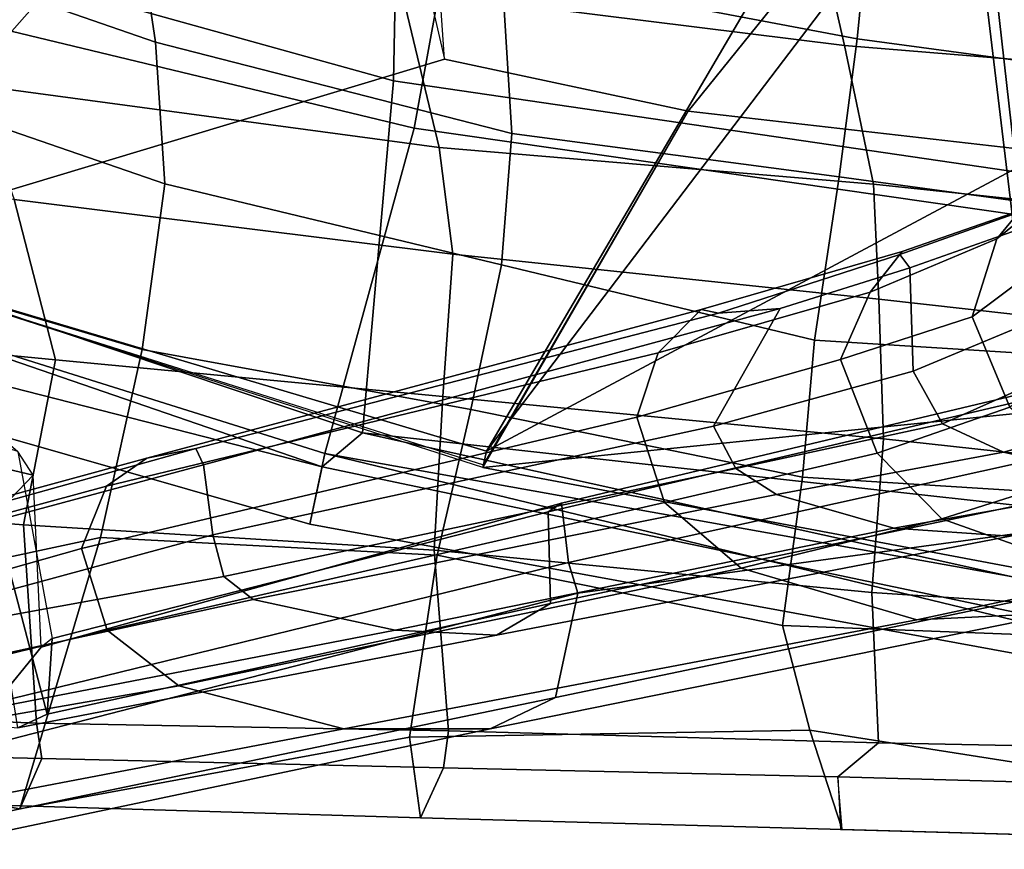
# Model space of a CAD drawing. Units: inches. Extents: x -120 to 132, y -60 to 60.
# Drawn here: x -85 to -83, y -58 to -56 of the extents above; entities that cross this region are included whole.
import ezdxf

# ---------------------------------------------------------------- set-up
doc = ezdxf.new("R2010")
doc.units = ezdxf.units.IN
doc.header["$MEASUREMENT"] = 0
doc.layers.add('SEAT-BACKFABRIC', color=5, linetype='Continuous')
doc.layers.add('SEAT-FRAME', color=5, linetype='Continuous')

# ---------------------------------------------------------------- blocks, each defined once
blk = doc.blocks.new('1SAYL_UPHSMIDBCK_ARMS_1T')
at = {"layer": 'SEAT-BACKFABRIC'}
for points in [[(-10.3975, 3.7983, 35.1087), (-11.1157, 3.9913, 35.7772), (-11.0405, 4.4833, 35.528), (-10.7475, 5.2434, 35.0727)], [(-10.3975, 3.7983, 35.1087), (-10.7475, 5.2434, 35.0727), (-9.6904, 4.4853, 33.9335), (-9.9003, 3.7013, 34.0461)], [(-10.1966, 3.221, 13.9248), (-9.9911, 4.1218, 13.9733), (-9.5714, 5.2069, 14.0729), (-10.1966, 3.221, 13.9248)], [(-10.104, 3.1171, 14.0683), (-10.1966, 3.221, 13.9248), (-9.5714, 5.2069, 14.0729), (-9.5001, 5.0922, 14.2153)], [(-8.7019, 4.9603, 15.0517), (-9.1767, 3.06, 14.9555), (-10.104, 3.1171, 14.0683), (-9.5001, 5.0922, 14.2153)], [(-9.4819, 4.9649, 33.7438), (-9.8631, 4.9253, 34.6231), (-9.9336, 3.9289, 34.5355), (-9.5153, 4.0482, 33.5704)], [(-8.0757, 4.9045, 15.7441), (-8.5061, 3.0647, 15.6631), (-9.1767, 3.06, 14.9555), (-8.7019, 4.9603, 15.0517)], [(-10.3271, 4.8379, 35.4595), (-10.3693, 4.0008, 35.4221), (-9.9336, 3.9289, 34.5355), (-9.8631, 4.9253, 34.6231)], [(-11.0405, 4.4833, 35.528), (-11.1157, 3.9913, 35.7772), (-11.1081, 3.988, 36.2838), (-11.1049, 4.8778, 36.2798)], [(-11.1049, 4.8778, 36.2798), (-11.1081, 3.988, 36.2838), (-10.9822, 3.9364, 36.3778), (-10.9851, 4.7692, 36.3815)], [(-10.3271, 4.8379, 35.4595), (-10.8763, 4.7518, 36.2484), (-10.8898, 3.9531, 36.2507), (-10.3693, 4.0008, 35.4221)], [(-8.7181, 3.7535, 30.7967), (-9.0918, 3.6876, 31.8255), (-8.7743, 4.6904, 31.2955), (-8.2883, 4.8386, 30.2153)], [(-10.9822, 3.9364, 36.3778), (-10.8898, 3.9531, 36.2507), (-10.8763, 4.7518, 36.2484), (-10.9851, 4.7692, 36.3815)], [(-9.0918, 3.6876, 31.8255), (-9.4632, 3.6536, 32.848), (-9.1665, 4.594, 32.3953), (-8.7743, 4.6904, 31.2955)], [(-9.4632, 3.6536, 32.848), (-9.9003, 3.7013, 34.0461), (-9.6904, 4.4853, 33.9335), (-9.1665, 4.594, 32.3953)], [(-9.2164, 4.1634, 32.8117), (-9.349, 2.9359, 32.7544), (-8.938, 3.0459, 31.628), (-8.8038, 4.2811, 31.6884)], [(-9.8894, 4.1687, 14.2588), (-10.0987, 4.2148, 14.0862), (-10.348, 3.2493, 14.0288), (-10.1612, 3.2147, 14.1945)], [(-9.9911, 4.1218, 13.9733), (-10.1966, 3.221, 13.9248), (-10.348, 3.2493, 14.0288), (-10.0987, 4.2148, 14.0862)], [(-9.8894, 4.1687, 14.2588), (-10.1612, 3.2147, 14.1945), (-9.3002, 3.0024, 15.0635), (-9.0632, 4.1165, 15.1096)], [(-9.6285, 2.8923, 33.5017), (-9.349, 2.9359, 32.7544), (-9.2164, 4.1634, 32.8117), (-9.5153, 4.0482, 33.5704)], [(-8.4099, 4.0642, 15.7152), (-9.0632, 4.1165, 15.1096), (-9.3002, 3.0024, 15.0635), (-8.7629, 2.92, 15.6051)], [(-9.5153, 4.0482, 33.5704), (-9.9336, 3.9289, 34.5355), (-10.0032, 2.9086, 34.4525), (-9.6285, 2.8923, 33.5017)], [(-10.9001, 2.9727, 35.9465), (-11.1157, 3.9913, 35.7772), (-10.3975, 3.7983, 35.1087), (-10.4202, 2.9129, 35.1387)], [(-10.9001, 2.9727, 35.9465), (-11.1114, 2.9384, 36.2885), (-11.1081, 3.988, 36.2838), (-11.1157, 3.9913, 35.7772)], [(-11.1114, 2.9384, 36.2885), (-10.9785, 2.8813, 36.373), (-10.9822, 3.9364, 36.3778), (-11.1081, 3.988, 36.2838)], [(-10.3693, 4.0008, 35.4221), (-10.8898, 3.9531, 36.2507), (-10.8814, 2.8709, 36.2157), (-10.4074, 2.9209, 35.3481)], [(-10.3693, 4.0008, 35.4221), (-10.4074, 2.9209, 35.3481), (-10.0032, 2.9086, 34.4525), (-9.9336, 3.9289, 34.5355)], [(-10.9822, 3.9364, 36.3778), (-10.9785, 2.8813, 36.373), (-10.8814, 2.8709, 36.2157), (-10.8898, 3.9531, 36.2507)], [(-10.0349, 2.8344, 34.1338), (-10.4202, 2.9129, 35.1387), (-10.3975, 3.7983, 35.1087), (-9.9003, 3.7013, 34.0461)], [(-8.7181, 3.7535, 30.7967), (-8.8823, 2.783, 31.1525), (-9.307, 2.7458, 32.1354), (-9.0918, 3.6876, 31.8255)], [(-9.4632, 3.6536, 32.848), (-9.6526, 2.7643, 33.1046), (-10.0349, 2.8344, 34.1338), (-9.9003, 3.7013, 34.0461)], [(-9.4632, 3.6536, 32.848), (-9.0918, 3.6876, 31.8255), (-9.307, 2.7458, 32.1354), (-9.6526, 2.7643, 33.1046)], [(-10.5674, 1.3165, 14.0329), (-10.1612, 3.2147, 14.1945), (-10.348, 3.2493, 14.0288), (-10.645, 1.3511, 13.9608)], [(-10.1966, 3.221, 13.9248), (-10.54, 1.338, 13.8439), (-10.645, 1.3511, 13.9608), (-10.348, 3.2493, 14.0288)], [(-9.0532, 1.8782, 31.6443), (-8.5682, 2.0023, 30.2933), (-8.4741, 3.2351, 30.3631), (-8.938, 3.0459, 31.628)], [(-10.1612, 3.2147, 14.1945), (-10.5674, 1.3165, 14.0329), (-10.4846, 1.09, 14.1192)], [(-10.1966, 3.221, 13.9248), (-10.104, 3.1171, 14.0683), (-10.4577, 1.2974, 13.9206), (-10.54, 1.338, 13.8439)], [(-10.4846, 1.09, 14.1192), (-9.532, 1.0174, 15.019), (-9.3002, 3.0024, 15.0635), (-10.1612, 3.2147, 14.1945)], [(-10.104, 3.1171, 14.0683), (-10.2772, 1.0576, 14.0967), (-10.4135, 1.1112, 13.9698), (-10.4577, 1.2974, 13.9206)], [(-9.4216, 1.0129, 14.9068), (-10.2772, 1.0576, 14.0967), (-10.104, 3.1171, 14.0683), (-9.1767, 3.06, 14.9555)], [(-8.882, 0.8394, 15.4541), (-9.4216, 1.0129, 14.9068), (-9.1767, 3.06, 14.9555), (-8.5061, 3.0647, 15.6631)], [(-9.4149, 1.7926, 32.6429), (-9.0532, 1.8782, 31.6443), (-8.938, 3.0459, 31.628), (-9.349, 2.9359, 32.7544)], [(-8.9386, 0.8412, 15.5089), (-8.7629, 2.92, 15.6051), (-9.3002, 3.0024, 15.0635), (-9.532, 1.0174, 15.019)], [(-10.9001, 2.9727, 35.9465), (-10.8546, 1.9217, 35.9767), (-11.1131, 1.8298, 36.2914), (-11.1114, 2.9384, 36.2885)], [(-10.4202, 2.9129, 35.1387), (-10.5813, 2.0006, 35.2428), (-10.8546, 1.9217, 35.9767), (-10.9001, 2.9727, 35.9465)], [(-11.1114, 2.9384, 36.2885), (-11.1131, 1.8298, 36.2914), (-10.9747, 1.8451, 36.3663), (-10.9785, 2.8813, 36.373)], [(-9.6285, 2.8923, 33.5017), (-9.7171, 1.7706, 33.4649), (-9.4149, 1.7926, 32.6429), (-9.349, 2.9359, 32.7544)], [(-10.4074, 2.9209, 35.3481), (-10.8814, 2.8709, 36.2157), (-10.883, 1.741, 36.1966), (-10.4879, 1.7684, 35.3826)], [(-10.4202, 2.9129, 35.1387), (-10.0349, 2.8344, 34.1338), (-10.1903, 1.959, 34.2961), (-10.5813, 2.0006, 35.2428)], [(-10.4074, 2.9209, 35.3481), (-10.4879, 1.7684, 35.3826), (-10.0837, 1.7491, 34.4186), (-10.0032, 2.9086, 34.4525)], [(-9.6285, 2.8923, 33.5017), (-10.0032, 2.9086, 34.4525), (-10.0837, 1.7491, 34.4186), (-9.7171, 1.7706, 33.4649)], [(-10.883, 1.741, 36.1966), (-10.8814, 2.8709, 36.2157), (-10.9785, 2.8813, 36.373), (-10.9747, 1.8451, 36.3663)], [(-9.6526, 2.7643, 33.1046), (-9.8289, 1.9364, 33.3436), (-10.1903, 1.959, 34.2961), (-10.0349, 2.8344, 34.1338)], [(-8.8823, 2.783, 31.1525), (-9.0341, 1.8459, 31.3501), (-9.3987, 1.8833, 32.3846), (-9.307, 2.7458, 32.1354)], [(-8.8823, 2.783, 31.1525), (-8.5131, 2.7922, 30.0983), (-8.7306, 1.824, 30.2587), (-9.0341, 1.8459, 31.3501)], [(-9.6526, 2.7643, 33.1046), (-9.307, 2.7458, 32.1354), (-9.3987, 1.8833, 32.3846), (-9.8289, 1.9364, 33.3436)], [(-10.5945, 0.8954, 35.3658), (-10.9849, 0.9203, 36.0381), (-10.8546, 1.9217, 35.9767), (-10.5813, 2.0006, 35.2428)], [(-10.5945, 0.8954, 35.3658), (-10.5813, 2.0006, 35.2428), (-10.1903, 1.959, 34.2961), (-10.2274, 0.9257, 34.4634)], [(-9.0532, 1.8782, 31.6443), (-9.1048, 0.9475, 31.6346), (-8.6785, 0.9926, 30.4291), (-8.5682, 2.0023, 30.2933)], [(-9.8667, 0.9164, 33.5053), (-10.2274, 0.9257, 34.4634), (-10.1903, 1.959, 34.2961), (-9.8289, 1.9364, 33.3436)], [(-10.9849, 0.9203, 36.0381), (-11.1142, 0.919, 36.2935), (-11.1131, 1.8298, 36.2914), (-10.8546, 1.9217, 35.9767)], [(-9.8667, 0.9164, 33.5053), (-9.8289, 1.9364, 33.3436), (-9.3987, 1.8833, 32.3846), (-9.504, 0.9223, 32.5096)], [(-9.1279, 0.9788, 31.4646), (-9.504, 0.9223, 32.5096), (-9.3987, 1.8833, 32.3846), (-9.0341, 1.8459, 31.3501)], [(-9.4149, 1.7926, 32.6429), (-9.4905, 0.8419, 32.6965), (-9.1048, 0.9475, 31.6346), (-9.0532, 1.8782, 31.6443)], [(-11.1131, 1.8341, 36.2914), (-11.1142, 0.919, 36.2935), (-10.9759, 0.9301, 36.3684), (-10.9747, 1.8451, 36.3663)], [(-10.883, 1.741, 36.1966), (-10.9747, 1.8451, 36.3663), (-10.9759, 0.9301, 36.3684), (-10.8775, 0.9519, 36.1727)], [(-9.1279, 0.9788, 31.4646), (-9.0341, 1.8459, 31.3501), (-8.7306, 1.824, 30.2587), (-8.7528, 0.9957, 30.4032)], [(-9.7974, 0.8295, 33.54), (-9.4905, 0.8419, 32.6965), (-9.4149, 1.7926, 32.6429), (-9.7171, 1.7706, 33.4649)], [(-10.4879, 1.7684, 35.3826), (-10.883, 1.741, 36.1966), (-10.8775, 0.9519, 36.1727), (-10.5222, 0.8937, 35.3969)], [(-10.4879, 1.7684, 35.3826), (-10.5222, 0.8937, 35.3969), (-10.1583, 0.8502, 34.4995), (-10.0837, 1.7491, 34.4186)], [(-9.7171, 1.7706, 33.4649), (-10.0837, 1.7491, 34.4186), (-10.1583, 0.8502, 34.4995), (-9.7974, 0.8295, 33.54)]]:
    blk.add_3dface(points, dxfattribs=at)
at = {"layer": 'SEAT-FRAME'}
for points in [[(-7.6642, 5.3778, 14.3692), (-8.2006, 3.3364, 14.2505), (-9.666, 4.5641, 14.1215), (-9.0532, 5.9541, 14.2652)], [(-7.8954, 5.3392, 15.7202), (-9.0955, 5.9506, 14.284), (-9.6642, 4.5865, 14.1589), (-8.3075, 3.8117, 15.6428)], [(-10.8704, 5.2687, 33.572), (-10.4272, 3.8469, 31.2724), (-10.6406, 3.7738, 31.2777), (-11.0256, 5.1933, 33.5897)], [(-10.6953, 5.2297, 33.63), (-10.2621, 3.7857, 31.3426), (-10.4272, 3.8469, 31.2724), (-10.8704, 5.2687, 33.572)], [(-10.6953, 5.2297, 33.63), (-10.5829, 5, 33.4561), (-10.1856, 3.6817, 31.4228), (-10.2621, 3.7857, 31.3426)], [(-11.0256, 5.1933, 33.5897), (-10.6406, 3.7738, 31.2777), (-10.7818, 3.5821, 31.3713), (-11.087, 5.0967, 33.6387)], [(-10.1188, 5.1443, 33.8335), (-10.3424, 4.075, 34.4631), (-10.2379, 3.9796, 34.169), (-10.0443, 4.9056, 33.6238)], [(-11.087, 5.0967, 33.6387), (-10.7818, 3.5821, 31.3713), (-10.8835, 3.1457, 31.6064), (-11.2104, 4.6434, 33.9003)], [(-10.1856, 3.6817, 31.4228), (-10.5829, 5, 33.4561), (-10.5477, 4.8254, 33.3321), (-10.1568, 3.5537, 31.28)], [(-10.0017, 4.6193, 33.5612), (-10.0443, 4.9056, 33.6238), (-10.2379, 3.9796, 34.169), (-10.1773, 4.0214, 33.9984)], [(-10.1994, 3.5326, 31.2851), (-10.1568, 3.5537, 31.28), (-10.5477, 4.8254, 33.3321), (-10.5694, 4.7771, 33.277)], [(-10.7615, 4.7651, 33.2499), (-10.8421, 4.584, 33.2015), (-10.5499, 3.3926, 31.2026), (-10.4911, 3.4717, 31.1641)], [(-10.7615, 4.7651, 33.2499), (-10.3821, 3.5031, 31.1768), (-10.1994, 3.5326, 31.2851), (-10.5694, 4.7771, 33.277)], [(-10.4911, 3.4717, 31.1641), (-10.3821, 3.5031, 31.1768), (-10.7615, 4.7651, 33.2499), (-10.4911, 3.4717, 31.1641)], [(-10.873, 2.7612, 31.8502), (-11.2292, 4.2536, 34.1418), (-11.2104, 4.6434, 33.9003), (-10.8835, 3.1457, 31.6064)], [(-10.8879, 4.2286, 33.3098), (-10.6205, 3.0178, 31.4342), (-10.5499, 3.3926, 31.2026), (-10.8421, 4.584, 33.2015)], [(-9.666, 4.5641, 14.1215), (-10.1432, 2.7901, 14.0127), (-10.1872, 2.7988, 14.0147), (-9.6642, 4.5865, 14.1589)], [(-9.236, 2.2842, 14.9703), (-9.1162, 2.9276, 15.0098), (-9.6642, 4.5865, 14.1589), (-10.1795, 2.797, 14.0194)], [(-8.478, 2.9889, 15.6109), (-8.3075, 3.8117, 15.6428), (-9.6642, 4.5865, 14.1589), (-9.1162, 2.9276, 15.0098)], [(-8.4178, 1.8389, 14.1831), (-10.1432, 2.7901, 14.0127), (-9.666, 4.5641, 14.1215), (-8.2006, 3.3364, 14.2505)], [(-10.873, 2.7612, 31.8502), (-10.7865, 2.5922, 31.9731), (-11.1263, 4.0353, 34.2988), (-11.2292, 4.2536, 34.1418)], [(-10.6205, 3.0178, 31.4342), (-10.8879, 4.2286, 33.3098), (-10.9032, 4.0021, 33.5739), (-10.626, 2.751, 31.601)], [(-10.9032, 4.0021, 33.5739), (-10.0651, 4.1594, 33.7396), (-10.8648, 3.926, 33.7327), (-10.9032, 4.0021, 33.5739)], [(-10.0651, 4.1594, 33.7396), (-10.1773, 4.0214, 33.9984), (-10.6663, 3.9181, 33.8803), (-10.8648, 3.926, 33.7327)], [(-10.5108, 2.5405, 32.0583), (-10.4309, 2.5675, 32.0566), (-10.838, 4.0618, 34.3374), (-10.9331, 4.0184, 34.3464)], [(-10.2379, 3.9796, 34.169), (-10.3424, 4.075, 34.4631), (-10.838, 4.0618, 34.3374), (-10.6891, 3.946, 34.0066)], [(-10.838, 4.0618, 34.3374), (-10.4309, 2.5675, 32.0566), (-10.2747, 2.5897, 31.8686), (-10.6891, 3.946, 34.0066)], [(-10.5108, 2.5405, 32.0583), (-10.9331, 4.0184, 34.3464), (-11.1263, 4.0353, 34.2988), (-10.7865, 2.5922, 31.9731)], [(-10.6663, 3.9181, 33.8803), (-10.6891, 3.946, 34.0066), (-10.2379, 3.9796, 34.169), (-10.1773, 4.0214, 33.9984)], [(-10.5392, 2.612, 31.705), (-10.626, 2.751, 31.601), (-10.9032, 4.0021, 33.5739), (-10.8648, 3.926, 33.7327)], [(-10.6663, 3.9181, 33.8803), (-10.6891, 3.946, 34.0066), (-10.2747, 2.5897, 31.8686), (-10.2987, 2.6242, 31.8422)], [(-10.6663, 3.9181, 33.8803), (-10.2987, 2.6242, 31.8422), (-10.5392, 2.612, 31.705), (-10.8648, 3.926, 33.7327)], [(-10.2664, 2.3197, 28.9459), (-10.6406, 3.7738, 31.2777), (-10.4272, 3.8469, 31.2724), (-10.0441, 2.3977, 28.9394)], [(-9.8737, 2.3468, 29.0041), (-10.0441, 2.3977, 28.9394), (-10.4272, 3.8469, 31.2724), (-10.2621, 3.7857, 31.3426)], [(-9.8737, 2.3468, 29.0041), (-10.2621, 3.7857, 31.3426), (-10.1856, 3.6817, 31.4228), (-9.7566, 2.2362, 29.0961)], [(-10.2664, 2.3197, 28.9459), (-10.4337, 2.1133, 29.0438), (-10.7818, 3.5821, 31.3713), (-10.6406, 3.7738, 31.2777)], [(-9.7566, 2.2362, 29.0961), (-10.1856, 3.6817, 31.4228), (-10.1568, 3.5537, 31.28), (-9.765, 2.1911, 29.1228)], [(-10.4337, 2.1133, 29.0438), (-10.5567, 1.6482, 29.3129), (-10.8835, 3.1457, 31.6064), (-10.7818, 3.5821, 31.3713)], [(-9.7485, 2.0291, 28.8772), (-9.765, 2.1911, 29.1228), (-10.1568, 3.5537, 31.28), (-10.1994, 3.5326, 31.2851)], [(-10.1994, 3.5326, 31.2851), (-10.3821, 3.5031, 31.1768), (-10.0621, 2.1958, 29.0632), (-9.7485, 2.0291, 28.8772)], [(-10.4911, 3.4717, 31.1641), (-10.1717, 2.1344, 29.0809), (-10.0621, 2.1958, 29.0632), (-10.3821, 3.5031, 31.1768)], [(-10.4911, 3.4717, 31.1641), (-10.5499, 3.3926, 31.2026), (-10.2375, 2.0256, 29.1367), (-10.1717, 2.1344, 29.0809)], [(-10.6205, 3.0178, 31.4342), (-10.3181, 1.7156, 29.3162), (-10.2375, 2.0256, 29.1367), (-10.5499, 3.3926, 31.2026)], [(-9.1162, 2.9276, 15.0098), (-9.236, 2.2842, 14.9703), (-8.3376, 1.5974, 14.6157), (-8.1058, 3.1889, 14.6599)], [(-8.1823, 2.9734, 15.6192), (-8.1058, 3.1889, 14.6599), (-9.1162, 2.9276, 15.0098), (-8.478, 2.9889, 15.6109)], [(-10.873, 2.7612, 31.8502), (-10.8835, 3.1457, 31.6064), (-10.5567, 1.6482, 29.3129), (-10.5285, 1.2707, 29.5557)], [(-10.3309, 1.4095, 29.5062), (-10.3181, 1.7156, 29.3162), (-10.6205, 3.0178, 31.4342), (-10.626, 2.751, 31.601)], [(-9.3549, 0.9326, 14.946), (-9.236, 2.2842, 14.9703), (-10.1872, 2.7988, 14.0147), (-10.4261, 1.3141, 13.9518)], [(-10.4261, 1.3141, 13.9518), (-10.1872, 2.7988, 14.0147), (-10.001, 1.3509, 13.9575), (-10.4261, 1.3141, 13.9518)], [(-10.001, 1.3509, 13.9575), (-10.1872, 2.7988, 14.0147), (-10.1432, 2.7901, 14.0127), (-9.3634, 1.4191, 14.1797)], [(-8.4398, 1.6823, 14.1527), (-8.4658, 1.5851, 14.0647), (-10.1432, 2.7901, 14.0127), (-8.4178, 1.8389, 14.1831)], [(-8.5267, 1.5355, 13.7829), (-9.3634, 1.4191, 14.1797), (-10.1432, 2.7901, 14.0127), (-8.4658, 1.5851, 14.0647)], [(-10.4362, 1.1116, 29.6734), (-10.7865, 2.5922, 31.9731), (-10.873, 2.7612, 31.8502), (-10.5285, 1.2707, 29.5557)], [(-10.3309, 1.4095, 29.5062), (-10.626, 2.751, 31.601), (-10.5392, 2.612, 31.705), (-10.2234, 1.2803, 29.6081)], [(-9.9373, 1.2484, 29.6863), (-10.2234, 1.2803, 29.6081), (-10.5392, 2.612, 31.705), (-10.2987, 2.6242, 31.8422)], [(-9.9373, 1.2484, 29.6863), (-10.2987, 2.6242, 31.8422), (-10.2747, 2.5897, 31.8686), (-9.9074, 1.2068, 29.7143)], [(-10.5108, 2.5405, 32.0583), (-10.7865, 2.5922, 31.9731), (-10.4362, 1.1116, 29.6734), (-10.2713, 1.0704, 29.7309)], [(-9.9074, 1.2068, 29.7143), (-10.2747, 2.5897, 31.8686), (-10.4309, 2.5675, 32.0566), (-10.0648, 1.0984, 29.7529)], [(-10.0648, 1.0984, 29.7529), (-10.4309, 2.5675, 32.0566), (-10.5108, 2.5405, 32.0583), (-10.2713, 1.0704, 29.7309)], [(-10.2664, 2.3197, 28.9459), (-10.0441, 2.3977, 28.9394), (-9.8779, 1.8668, 27.9276), (-10.1219, 1.7641, 28.0216)], [(-9.8737, 2.3468, 29.0041), (-9.6989, 1.794, 28.0512), (-9.8779, 1.8668, 27.9276), (-10.0441, 2.3977, 28.9394)], [(-9.6989, 1.794, 28.0512), (-9.8737, 2.3468, 29.0041), (-9.7566, 2.2362, 29.0961), (-9.5902, 1.7131, 28.1468)], [(-10.2664, 2.3197, 28.9459), (-10.1219, 1.7641, 28.0216), (-10.29, 1.5902, 28.1501), (-10.4337, 2.1133, 29.0438)], [(-8.3376, 1.5974, 14.6157), (-9.236, 2.2842, 14.9703), (-9.3549, 0.9326, 14.946), (-8.358, 1.2317, 14.6121)], [(-9.765, 2.1911, 29.1228), (-9.5985, 1.7183, 28.2483), (-9.5902, 1.7131, 28.1468), (-9.7566, 2.2362, 29.0961)], [(-10.0621, 2.1958, 29.0632), (-10.1717, 2.1344, 29.0809), (-10.0401, 1.5951, 28.1154), (-9.904, 1.6756, 28.1217)], [(-10.0621, 2.1958, 29.0632), (-9.904, 1.6756, 28.1217), (-9.6325, 1.6916, 28.2556), (-9.7485, 2.0291, 28.8772)], [(-9.765, 2.1911, 29.1228), (-9.7485, 2.0291, 28.8772), (-9.6325, 1.6916, 28.2556), (-9.5985, 1.7183, 28.2483)], [(-10.2375, 2.0256, 29.1367), (-10.11, 1.4324, 28.1773), (-10.0401, 1.5951, 28.1154), (-10.1717, 2.1344, 29.0809)], [(-10.4337, 2.1133, 29.0438), (-10.29, 1.5902, 28.1501), (-10.4346, 1.1448, 28.4557), (-10.5567, 1.6482, 29.3129)], [(-10.2375, 2.0256, 29.1367), (-10.3181, 1.7156, 29.3162), (-10.1838, 1.064, 28.367), (-10.11, 1.4324, 28.1773)], [(-9.9915, 1.4189, 27.2569), (-10.1219, 1.7641, 28.0216), (-9.8779, 1.8668, 27.9276), (-9.7568, 1.5241, 27.19)], [(-9.5501, 1.4647, 27.2741), (-9.7568, 1.5241, 27.19), (-9.8779, 1.8668, 27.9276), (-9.6989, 1.794, 28.0512)], [(-9.5501, 1.4647, 27.2741), (-9.6989, 1.794, 28.0512), (-9.5902, 1.7131, 28.1468), (-9.4739, 1.406, 27.3144)], [(-10.29, 1.5902, 28.1501), (-10.1219, 1.7641, 28.0216), (-9.9915, 1.4189, 27.2569), (-10.1583, 1.2096, 27.3556)], [(-10.159, 0.8309, 28.5149), (-10.1838, 1.064, 28.367), (-10.3181, 1.7156, 29.3162), (-10.3309, 1.4095, 29.5062)], [(-9.4911, 1.3229, 27.313), (-9.4545, 1.3449, 27.3125), (-9.5985, 1.7183, 28.2483), (-9.6325, 1.6916, 28.2556)], [(-9.4739, 1.406, 27.3144), (-9.5902, 1.7131, 28.1468), (-9.5985, 1.7183, 28.2483), (-9.4545, 1.3449, 27.3125)], [(-9.7442, 1.3203, 27.224), (-9.4911, 1.3229, 27.313), (-9.6325, 1.6916, 28.2556), (-9.904, 1.6756, 28.1217)], [(-9.7442, 1.3203, 27.224), (-9.904, 1.6756, 28.1217), (-10.0401, 1.5951, 28.1154), (-9.8694, 1.2384, 27.2061)], [(-10.4188, 0.6953, 28.677), (-10.5285, 1.2707, 29.5557), (-10.5567, 1.6482, 29.3129), (-10.4346, 1.1448, 28.4557)], [(-10.1583, 1.2096, 27.3556), (-10.3119, 0.639, 27.5945), (-10.4346, 1.1448, 28.4557), (-10.29, 1.5902, 28.1501)], [(-9.9687, 0.965, 27.2596), (-9.8694, 1.2384, 27.2061), (-10.0401, 1.5951, 28.1154), (-10.11, 1.4324, 28.1773)], [(-8.7617, 1.4505, 13.0099), (-10.4261, 1.3141, 13.9518), (-10.001, 1.3509, 13.9575), (-8.6414, 1.5504, 13.2088)], [(-8.6414, 1.5504, 13.2088), (-10.001, 1.3509, 13.9575), (-9.3634, 1.4191, 14.1797), (-8.5267, 1.5355, 13.7829)], [(-9.9915, 1.4189, 27.2569), (-9.7568, 1.5241, 27.19), (-9.6477, 1.3857, 26.5256), (-9.8714, 1.2584, 26.5406)], [(-9.4145, 1.3053, 26.5732), (-9.6477, 1.3857, 26.5256), (-9.7568, 1.5241, 27.19), (-9.5501, 1.4647, 27.2741)], [(-9.5501, 1.4647, 27.2741), (-9.4739, 1.406, 27.3144), (-9.3245, 1.2232, 26.5742), (-9.4145, 1.3053, 26.5732)], [(-9.9687, 0.965, 27.2596), (-10.11, 1.4324, 28.1773), (-10.1838, 1.064, 28.367), (-10.046, 0.4792, 27.3897)]]:
    blk.add_3dface(points, dxfattribs=at)

msp = doc.modelspace()

# ---------------------------------------------------------------- block references
at = {"rotation": 88.48804580949086}
msp.add_blockref('1SAYL_UPHSMIDBCK_ARMS_1T', (-80.8038, -47.2686), dxfattribs=at)

doc.saveas('drawing.dxf')
